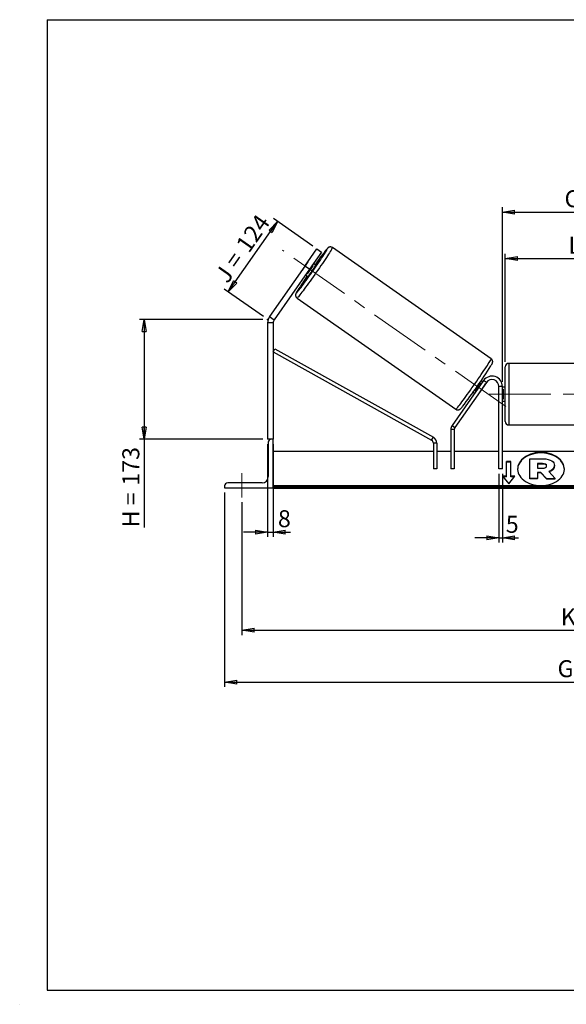
# Model space of a CAD drawing. Units: millimetres. Extents: x -1 to 292, y 2 to 205.
# Drawn here: x -1 to 112, y 2 to 205 of the extents above; entities that cross this region are included whole.
import ezdxf

# ---------------------------------------------------------------- set-up
doc = ezdxf.new("R2010")
doc.units = ezdxf.units.MM
doc.header["$PDSIZE"] = -1
doc.linetypes.add('CENTERX2', pattern=[20.32, 12.7, -2.54, 2.54, -2.54])
doc.layers.add('SLD-0', color=7, linetype='Continuous')
doc.styles.add('SLDTEXTSTYLE0', font='TXT', dxfattribs={"width": 0.75})
doc.styles.add('SLDTEXTSTYLE2', font='TXT', dxfattribs={"width": 0.666667})
doc.dimstyles.new('SLDDIMSTYLE0', dxfattribs={"dimtxt": 3.501, "dimasz": 2.5, "dimexe": 0, "dimexo": 0.0625, "dimgap": 0.87525, "dimtad": 1, "dimdec": 0, "dimlfac": 7, "dimrnd": 1e-09, "dimzin": 12, "dimdsep": 46, "dimtxsty": 'SLDTEXTSTYLE0', "dimblk1": 'CLOSED', "dimblk2": 'CLOSED', "dimsah": 1, "dimcen": 0.09, "dimadec": 0, "dimazin": 3, "dimtfac": 1, "dimtofl": 0, "dimtmove": 0, "dimatfit": 3, "dimldrblk": 'CLOSED', "dimfxl": 0, "dimfrac": 2, "dimtolj": 1, "dimtzin": 12, "dimarcsym": 0})
doc.dimstyles.new('SLDDIMSTYLE1', dxfattribs={"dimtxt": 3.501, "dimasz": 2.5, "dimexe": 0, "dimexo": 0.0625, "dimgap": 0.87525, "dimtad": 1, "dimdec": 4, "dimlfac": 7, "dimzin": 12, "dimdsep": 46, "dimtxsty": 'SLDTEXTSTYLE0', "dimblk1": 'CLOSED', "dimblk2": 'CLOSED', "dimsah": 1, "dimcen": 0.09, "dimadec": 0, "dimazin": 3, "dimtfac": 1, "dimtofl": 0, "dimtmove": 0, "dimatfit": 3, "dimldrblk": 'CLOSED', "dimfxl": 0, "dimfrac": 2, "dimtolj": 1, "dimtzin": 12, "dimarcsym": 0})
doc.dimstyles.new('SLDDIMSTYLE2', dxfattribs={"dimtxt": 3.501, "dimasz": 2.5, "dimexe": 0, "dimexo": 0.0625, "dimgap": 0.87525, "dimtad": 1, "dimdec": 0, "dimlfac": 7, "dimrnd": 1e-09, "dimzin": 12, "dimdsep": 46, "dimtxsty": 'SLDTEXTSTYLE0', "dimblk1": 'CLOSED', "dimblk2": 'CLOSED', "dimsah": 1, "dimcen": 0.09, "dimadec": 0, "dimazin": 3, "dimtfac": 1, "dimtmove": 0, "dimatfit": 0, "dimldrblk": 'CLOSED', "dimfxl": 0, "dimfrac": 2, "dimtolj": 1, "dimtzin": 12, "dimarcsym": 0})

# ---------------------------------------------------------------- blocks, each defined once
blk = doc.blocks.new('_Closed')
at = {"color": 0, "linetype": 'ByBlock', "lineweight": -2}
for p, q in [((-1, 0.166667), (0, 0)), ((-1, 0.166667), (-1, -0.166667)), ((0, 0), (-1, -0.166667)), ((0, 0), (-1, 0))]:
    blk.add_line(p, q, dxfattribs=at)
blk = doc.blocks.new('_D')
at = {"layer": 'SLD-0'}
for p, q in [((49.49, 143.2), (24.04, 143.2)), ((25.04, 143.2), (25.04, 118.49)), ((49.49, 118.49), (24.04, 118.49)), ((25.04, 118.49), (25.04, 100.31))]:
    blk.add_line(p, q, dxfattribs=at)
at = {"layer": 'SLD-0', "xscale": 2.5, "yscale": 2.5}
for p, rotation in [((25.04, 143.2), 90.0000000000004), ((25.04, 118.49), 270.0000000000004)]:
    blk.add_blockref('_Closed', p, dxfattribs=dict(at, rotation=rotation))
at = {"layer": 'SLD-0', "char_height": 3.501, "attachment_point": 1, "rotation": 90}
for s, insert, style in [('173', (20.53, 108.92), 'SLDTEXTSTYLE0'), ('H =', (20.53, 100.31), 'SLDTEXTSTYLE2')]:
    blk.add_mtext(s, dxfattribs=dict(at, insert=insert, style=style))
blk = doc.blocks.new('_D_1')
at = {"layer": 'SLD-0'}
for p, q in [((42.38, 148.87), (52.55, 163.39)), ((59.83, 158.29), (51.73, 163.97)), ((49.67, 143.77), (41.56, 149.45))]:
    blk.add_line(p, q, dxfattribs=at)
at = {"layer": 'SLD-0', "xscale": 2.5, "yscale": 2.5}
for p, rotation in [((52.55, 163.39), 54.99999999999991), ((42.38, 148.87), 234.9999999999999)]:
    blk.add_blockref('_Closed', p, dxfattribs=dict(at, rotation=rotation))
at = {"layer": 'SLD-0', "char_height": 3.501, "attachment_point": 1, "rotation": 55}
for s, insert, style in [('124', (43.74, 158.68), 'SLDTEXTSTYLE0'), ('J =', (39.34, 152.4), 'SLDTEXTSTYLE2')]:
    blk.add_mtext(s, dxfattribs=dict(at, insert=insert, style=style))
blk = doc.blocks.new('_D_2')
at = {"layer": 'SLD-0', "color": 7}
for p, q in [((184.66, 155.93), (198.03, 165.29)), ((145.2, 127.78), (209.86, 127.78))]:
    blk.add_line(p, q, dxfattribs=at)
blk.add_arc((144.46, 127.78), 64.39, 0, 35, dxfattribs=at)
at = {"layer": 'SLD-0', "color": 7, "xscale": 2.5, "yscale": 2.5}
for p, rotation in [((197.21, 164.71), 123.8883534924854), ((208.86, 127.78), 271.1116465075155)]:
    blk.add_blockref('_Closed', p, dxfattribs=dict(at, rotation=rotation))
at = {"layer": 'SLD-0', "color": 7, "insert": (209.12, 151.86), "char_height": 3.501, "attachment_point": 1, "rotation": 287.5, "style": 'SLDTEXTSTYLE0'}
blk.add_mtext('35°', dxfattribs=at)
blk = doc.blocks.new('_D_3')
at = {"layer": 'SLD-0', "color": 7}
for p, q in [((45.2, 105.49), (45.2, 78.11)), ((195.2, 105.49), (195.2, 78.11)), ((45.2, 79.11), (195.2, 79.11))]:
    blk.add_line(p, q, dxfattribs=at)
at = {"layer": 'SLD-0', "color": 7, "xscale": 2.5, "yscale": 2.5, "rotation": 180.0000000000004}
blk.add_blockref('_Closed', (45.2, 79.11), dxfattribs=at)
at = {"layer": 'SLD-0', "color": 7, "xscale": 2.5, "yscale": 2.5}
blk.add_blockref('_Closed', (195.2, 79.11), dxfattribs=at)
at = {"layer": 'SLD-0', "color": 7, "char_height": 3.501, "attachment_point": 1}
for s, insert, style in [('K =', (110.94, 83.62), 'SLDTEXTSTYLE2'), ('1050', (119.11, 83.62), 'SLDTEXTSTYLE0')]:
    blk.add_mtext(s, dxfattribs=dict(at, insert=insert, style=style))
blk = doc.blocks.new('_D_4')
at = {"layer": 'SLD-0', "color": 7}
for p, q in [((41.63, 107.49), (41.63, 67.41)), ((198.77, 107.49), (198.77, 67.41)), ((41.63, 68.41), (198.77, 68.41))]:
    blk.add_line(p, q, dxfattribs=at)
at = {"layer": 'SLD-0', "color": 7, "xscale": 2.5, "yscale": 2.5, "rotation": 180.0000000000004}
blk.add_blockref('_Closed', (41.63, 68.41), dxfattribs=at)
at = {"layer": 'SLD-0', "color": 7, "xscale": 2.5, "yscale": 2.5}
blk.add_blockref('_Closed', (198.77, 68.41), dxfattribs=at)
at = {"layer": 'SLD-0', "color": 7, "char_height": 3.501, "attachment_point": 1}
for s, insert, style in [('G =', (110.28, 72.92), 'SLDTEXTSTYLE2'), ('1100', (119.77, 72.92), 'SLDTEXTSTYLE0')]:
    blk.add_mtext(s, dxfattribs=dict(at, insert=insert, style=style))
blk = doc.blocks.new('_D_6')
at = {"layer": 'SLD-0', "color": 7}
for p, q in [((99.49, 134.42), (99.49, 156.73)), ((140.91, 134.42), (140.91, 156.73)), ((99.49, 155.73), (140.91, 155.73))]:
    blk.add_line(p, q, dxfattribs=at)
at = {"layer": 'SLD-0', "color": 7, "xscale": 2.5, "yscale": 2.5, "rotation": 180.0000000000004}
blk.add_blockref('_Closed', (99.49, 155.73), dxfattribs=at)
at = {"layer": 'SLD-0', "color": 7, "xscale": 2.5, "yscale": 2.5}
blk.add_blockref('_Closed', (140.91, 155.73), dxfattribs=at)
at = {"layer": 'SLD-0', "color": 7, "char_height": 3.501, "attachment_point": 1}
for s, insert, style in [('L =', (112.53, 160.24), 'SLDTEXTSTYLE2'), ('290', (120.11, 160.24), 'SLDTEXTSTYLE0')]:
    blk.add_mtext(s, dxfattribs=dict(at, insert=insert, style=style))
blk = doc.blocks.new('_D_7')
at = {"layer": 'SLD-0', "color": 7}
for p, q in [((98.91, 130.35), (98.91, 166.32)), ((98.91, 165.32), (141.49, 165.32)), ((141.49, 130.35), (141.49, 166.32))]:
    blk.add_line(p, q, dxfattribs=at)
at = {"layer": 'SLD-0', "color": 7, "xscale": 2.5, "yscale": 2.5, "rotation": 180.0000000000004}
blk.add_blockref('_Closed', (98.91, 165.32), dxfattribs=at)
at = {"layer": 'SLD-0', "color": 7, "xscale": 2.5, "yscale": 2.5}
blk.add_blockref('_Closed', (141.49, 165.32), dxfattribs=at)
at = {"layer": 'SLD-0', "color": 7, "char_height": 3.501, "attachment_point": 1}
for s, insert, style in [('C =', (111.72, 169.83), 'SLDTEXTSTYLE2'), ('298', (120.92, 169.83), 'SLDTEXTSTYLE0')]:
    blk.add_mtext(s, dxfattribs=dict(at, insert=insert, style=style))
blk = doc.blocks.new('_D_8')
at = {"layer": 'SLD-0', "color": 7}
for p, q in [((98.2, 111.35), (98.2, 97.18)), ((98.91, 111.35), (98.91, 97.18)), ((98.2, 98.18), (93.2, 98.18)), ((98.2, 98.18), (98.91, 98.18)), ((98.91, 98.18), (102.2, 98.18))]:
    blk.add_line(p, q, dxfattribs=at)
at = {"layer": 'SLD-0', "color": 7, "xscale": 2.5, "yscale": 2.5}
blk.add_blockref('_Closed', (98.2, 98.18), dxfattribs=at)
at = {"layer": 'SLD-0', "color": 7, "xscale": 2.5, "yscale": 2.5, "rotation": 180.0000000000004}
blk.add_blockref('_Closed', (98.91, 98.18), dxfattribs=at)
at = {"layer": 'SLD-0', "color": 7, "insert": (99.61, 102.69), "char_height": 3.5, "attachment_point": 1, "style": 'SLDTEXTSTYLE0'}
blk.add_mtext('5', dxfattribs=at)
blk = doc.blocks.new('_D_9')
at = {"layer": 'SLD-0', "color": 7}
for p, q in [((50.49, 117.49), (50.49, 98.34)), ((51.63, 117.49), (51.63, 98.34)), ((50.49, 99.34), (45.49, 99.34)), ((50.49, 99.34), (51.63, 99.34)), ((51.63, 99.34), (55.2, 99.34))]:
    blk.add_line(p, q, dxfattribs=at)
at = {"layer": 'SLD-0', "color": 7, "xscale": 2.5, "yscale": 2.5}
blk.add_blockref('_Closed', (50.49, 99.34), dxfattribs=at)
at = {"layer": 'SLD-0', "color": 7, "xscale": 2.5, "yscale": 2.5, "rotation": 180.0000000000006}
blk.add_blockref('_Closed', (51.63, 99.34), dxfattribs=at)
at = {"layer": 'SLD-0', "color": 7, "insert": (52.62, 103.85), "char_height": 3.5, "attachment_point": 1, "style": 'SLDTEXTSTYLE0'}
blk.add_mtext('8', dxfattribs=at)

msp = doc.modelspace()

# ---------------------------------------------------------------- linework, layer by layer
at = {"color": 7, "linetype": 'Continuous', "lineweight": 18}
for p, q in [((292, 205), (5, 205)), ((5, 205), (5, 4.867368)), ((4.937878, 61.166738), (5, 61.166738))]:
    msp.add_line(p, q, dxfattribs=at)
at = {"color": 7, "linetype": 'Continuous', "lineweight": 25}
for p, q in [((58.19454, 154.204773), (60.652725, 157.715425)), ((61.588899, 157.059909), (59.130714, 153.549257)), ((60.652725, 157.715425), (61.588899, 157.059909)), ((96.597145, 135.075618), (63.847989, 158.006825)), ((58.772179, 155.045745), (57.601849, 153.374341)), ((59.877482, 154.271804), (59.715879, 154.384959)), ((60.43627, 154.379061), (59.950109, 154.719474)), ((58.19454, 154.204773), (50.899421, 143.786263)), ((59.130714, 153.549257), (51.835595, 143.130747)), ((59.130714, 153.549257), (58.19454, 154.204773)), ((58.311319, 152.37904), (58.79748, 152.038627)), ((58.545549, 152.713555), (58.707152, 152.6004)), ((58.707152, 152.6004), (59.877482, 154.271804)), ((56.555374, 147.591891), (89.30453, 124.660685)), ((51.628912, 142.475231), (50.486055, 142.475231)), ((50.486055, 142.475231), (50.486055, 118.492133)), ((50.899421, 143.786263), (51.835595, 143.130747)), ((51.628912, 142.475231), (51.628912, 118.492133)), ((51.628912, 136.519291), (51.977133, 137.142947)), ((51.628912, 136.519291), (84.316581, 118.267956)), ((51.977133, 137.142947), (84.664802, 118.891611)), ((140.20034, 134.134991), (100.20034, 134.134991)), ((99.486055, 127.777848), (99.486055, 133.420705)), ((95.016443, 130.578369), (88.512428, 121.289673)), ((95.601552, 130.168671), (89.097537, 120.879975)), ((94.498019, 130.030243), (94.588352, 129.966991)), ((94.822582, 130.301506), (94.498752, 130.528254)), ((95.601552, 130.168671), (95.016443, 130.578369)), ((92.859962, 128.18782), (93.183792, 127.961072)), ((93.418022, 128.295587), (93.327689, 128.358839)), ((94.029456, 127.867456), (95.199786, 129.53886)), ((95.17346, 129.557294), (95.199786, 129.53886)), ((98.20034, 112.349276), (98.20034, 129.349276)), ((98.914626, 129.349276), (98.20034, 129.349276)), ((98.914626, 112.349276), (98.914626, 129.349276)), ((99.486055, 129.206419), (98.914626, 129.206419)), ((98.914626, 128.798052), (99.057483, 128.798052)), ((99.057483, 128.798052), (99.057483, 126.757644)), ((94.029456, 127.867456), (94.00313, 127.885889)), ((99.057483, 126.757644), (98.914626, 126.757644)), ((98.914626, 126.349276), (99.486055, 126.349276)), ((99.486055, 122.134991), (99.486055, 127.777848)), ((88.96836, 120.470278), (88.254074, 120.470278)), ((88.254074, 120.470278), (88.254074, 112.349276)), ((88.512428, 121.289673), (89.097537, 120.879975)), ((88.96836, 120.470278), (88.96836, 112.349276)), ((100.20034, 121.420705), (140.20034, 121.420705)), ((51.271769, 118.492133), (50.486055, 118.492133)), ((50.628912, 117.849276), (50.628912, 110.777848)), ((51.628912, 118.492133), (51.271769, 118.492133)), ((51.628912, 108.492133), (51.628912, 118.492133)), ((84.316581, 118.267956), (84.664802, 118.891611)), ((84.682645, 115.920705), (51.628912, 115.920705)), ((85.396931, 117.644301), (84.682645, 117.644301)), ((84.682645, 117.644301), (84.682645, 112.349276)), ((85.396931, 117.644301), (85.396931, 112.349276)), ((88.254074, 115.920705), (85.396931, 115.920705)), ((98.20034, 115.920705), (88.96836, 115.920705)), ((141.486055, 115.920705), (98.914626, 115.920705)), ((100.628912, 113.86606), (99.771769, 113.86606)), ((99.771769, 110.835602), (99.771769, 113.86606)), ((100.628912, 113.765044), (99.771769, 113.765044)), ((100.628912, 110.835602), (100.628912, 113.86606)), ((104.545024, 110.396979), (104.545024, 114.44613)), ((104.545024, 114.44613), (107.2529, 114.44613)), ((85.396931, 112.349276), (84.682645, 112.349276)), ((88.96836, 112.349276), (88.254074, 112.349276)), ((98.914626, 112.349276), (98.20034, 112.349276)), ((107.171143, 113.474408), (106.132154, 113.474408)), ((106.132154, 113.474408), (106.132154, 112.502577)), ((107.171143, 113.373393), (106.132154, 113.373393)), ((106.132154, 112.502577), (107.179195, 112.502577)), ((107.171143, 113.373393), (107.171143, 113.474408)), ((108.029896, 112.98258), (108.029896, 112.994405)), ((108.447195, 111.808631), (109.813365, 110.396979)), ((109.625077, 113.063602), (109.625077, 113.052215)), ((109.625077, 112.9512), (109.625077, 113.052215)), ((99.771769, 110.835602), (98.914626, 110.835602)), ((98.914626, 110.835602), (100.20034, 109.26093)), ((99.771769, 110.734587), (98.997105, 110.734587)), ((99.771769, 110.734587), (99.771769, 110.835602)), ((100.20034, 109.26093), (101.486055, 110.835602)), ((101.486055, 110.835602), (100.628912, 110.835602)), ((100.628912, 110.734587), (100.628912, 110.835602)), ((101.403576, 110.734587), (100.628912, 110.734587)), ((104.545024, 110.295964), (104.545024, 110.396979)), ((106.132154, 110.396979), (104.545024, 110.396979)), ((106.132154, 110.295964), (104.545024, 110.295964)), ((106.827549, 111.623265), (106.132154, 111.623265)), ((106.132154, 111.623265), (106.132154, 110.396979)), ((106.827549, 111.522249), (106.132154, 111.522249)), ((106.132154, 110.295964), (106.132154, 110.396979)), ((107.980966, 110.396979), (106.827549, 111.623265)), ((106.827549, 111.522249), (106.827549, 111.623265)), ((107.980966, 110.295964), (106.827549, 111.522249)), ((107.980966, 110.396979), (109.813365, 110.396979)), ((107.980966, 110.295964), (107.980966, 110.396979)), ((107.980966, 110.295964), (109.813365, 110.295964)), ((109.813365, 110.295964), (109.813365, 110.396979)), ((41.628912, 108.849276), (41.628912, 108.492133)), ((41.628912, 108.492133), (51.628912, 108.492133)), ((49.343197, 109.492133), (42.271769, 109.492133)), ((188.771769, 108.849637), (51.628912, 108.849637)), ((188.771769, 108.597099), (51.628912, 108.597099)), ((51.628912, 108.492133), (51.628912, 108.40881)), ((51.628912, 108.40881), (188.771769, 108.40881))]:
    msp.add_line(p, q, dxfattribs=at)
at = {"color": 8, "linetype": 'Continuous', "lineweight": 25}
for p, q in [((100.20034, 134.134991), (100.20034, 127.777848)), ((100.20034, 127.777848), (100.20034, 121.420705))]:
    msp.add_line(p, q, dxfattribs=at)
at = {"color": 8, "linetype": 'Continuous', "lineweight": 25, "flags": 128}
for points in [[(63.847989, 158.006825), (63.848311, 157.975356), (63.819273, 157.902214), (63.761109, 157.787987), (63.674286, 157.633594), (63.559504, 157.440279), (63.417686, 157.209598), (63.249975, 156.943408), (63.057721, 156.643853), (62.842472, 156.313344), (62.605961, 155.954542), (62.350092, 155.570337), (62.076925, 155.163821), (61.78866, 154.738269), (61.487617, 154.297105), (61.176221, 153.843882), (60.856978, 153.38225), (60.53246, 152.915924), (60.205278, 152.44866), (59.878067, 151.984219), (59.553462, 151.526342), (59.234075, 151.078714), (58.92248, 150.644939), (58.621184, 150.228511), (58.332612, 149.832782), (58.05909, 149.460937), (57.802819, 149.115972), (57.565861, 148.800664), (57.350126, 148.51755), (57.15735, 148.268911), (56.989085, 148.056748), (56.846686, 147.882771), (56.731299, 147.748378), (56.643854, 147.654653), (56.585055, 147.602351), (56.555386, 147.591883)], [(56.699747, 149.193252), (56.671991, 149.147992), (56.556899, 148.956254), (56.469518, 148.803029), (56.410641, 148.689703), (56.3808, 148.617304), (56.380265, 148.586486), (56.409041, 148.597529), (56.466868, 148.650332), (56.553222, 148.744419), (56.613847, 148.81494)], [(89.30453, 124.660685), (89.334211, 124.671145), (89.393011, 124.723447), (89.480456, 124.817172), (89.595842, 124.951564), (89.738241, 125.125542), (89.906506, 125.337705), (90.099283, 125.586344), (90.315018, 125.869457), (90.551975, 126.184766), (90.808247, 126.529731), (91.081769, 126.901575), (91.37034, 127.297305), (91.671636, 127.713733), (91.983232, 128.147507), (92.302618, 128.595135), (92.627223, 129.053013), (92.954434, 129.517454), (93.281616, 129.984718), (93.606135, 130.451043), (93.925378, 130.912676), (94.236774, 131.365899), (94.537816, 131.807062), (94.826082, 132.232615), (95.099248, 132.639131), (95.355117, 133.023336), (95.591629, 133.382137), (95.806878, 133.712646), (95.999132, 134.012202), (96.166843, 134.278392), (96.30866, 134.509073), (96.423442, 134.702388), (96.510265, 134.856781), (96.56843, 134.971008), (96.597468, 135.04415), (96.597145, 135.075618), (96.597145, 135.075618)]]:
    msp.add_lwpolyline(points, dxfattribs=at)
at = {"color": 7, "linetype": 'Continuous', "lineweight": 25, "flags": 128}
for points in [[(56.613847, 148.81494), (56.667321, 148.878936), (56.808132, 149.052665), (56.974379, 149.264033), (57.164556, 149.511126), (57.376943, 149.791706), (57.609614, 150.103232), (57.860464, 150.442883), (58.12722, 150.807583), (58.407466, 151.194029), (58.698665, 151.598722), (58.99818, 152.017996), (59.303297, 152.448055), (59.611255, 152.885004), (59.919263, 153.324885), (60.224532, 153.763715), (60.524299, 154.197521), (60.815848, 154.622373), (61.096539, 155.034423), (61.36383, 155.429941), (61.6153, 155.805344), (61.848672, 156.157233), (62.061832, 156.482421), (62.252851, 156.777963), (62.419998, 157.041183), (62.561759, 157.269696), (62.676851, 157.461433), (62.722358, 157.539972)], [(58.772179, 155.045745), (58.877378, 155.183924), (58.904218, 155.218298)], [(57.484862, 153.191248), (57.507983, 153.228226), (57.601849, 153.374341)], [(106.860375, 108.943788), (107.355796, 108.961846), (107.845965, 109.015828), (108.325687, 109.105162), (108.789876, 109.2289), (109.233612, 109.385732), (109.652191, 109.573995), (110.041177, 109.791692), (110.396444, 110.036518), (110.714229, 110.305875), (110.991162, 110.59691), (111.224307, 110.906536), (111.411194, 111.231473), (111.549841, 111.568275), (111.638778, 111.913372), (111.677063, 112.263107), (111.66429, 112.613771), (111.600595, 112.961648), (111.486652, 113.30305), (111.323669, 113.634359), (111.113374, 113.952062), (110.857996, 114.252791), (110.560242, 114.533359), (110.223269, 114.790792), (109.850649, 115.02236), (109.446331, 115.22561), (109.014601, 115.398386), (108.560035, 115.538858), (108.087453, 115.645535), (107.601864, 115.717288), (107.108414, 115.753356), (106.612336, 115.753356), (106.118886, 115.717288), (105.633297, 115.645535), (105.160715, 115.538858), (104.706149, 115.398386), (104.274419, 115.22561), (103.870101, 115.02236), (103.497481, 114.790792), (103.160508, 114.533359), (102.862754, 114.252791), (102.607376, 113.952062), (102.397082, 113.634359), (102.234099, 113.30305), (102.120155, 112.961648), (102.05646, 112.613771), (102.043687, 112.263107), (102.081972, 111.913372), (102.170909, 111.568275), (102.309556, 111.231473), (102.496443, 110.906536), (102.729588, 110.59691), (103.006521, 110.305875), (103.324306, 110.036518), (103.679574, 109.791692), (104.068559, 109.573995), (104.487138, 109.385732), (104.930874, 109.2289), (105.395063, 109.105162), (105.874785, 109.015828), (106.364954, 108.961846), (106.860375, 108.943788)], [(111.678131, 112.300323), (111.66429, 112.512756), (111.600595, 112.860633), (111.486652, 113.202035), (111.323669, 113.533343), (111.113374, 113.851046), (110.857996, 114.151776), (110.560242, 114.432344), (110.223269, 114.689776), (109.850649, 114.921345), (109.446331, 115.124595), (109.014601, 115.297371), (108.560035, 115.437843), (108.087453, 115.54452), (107.601864, 115.616273), (107.108414, 115.652341), (106.612336, 115.652341), (106.118886, 115.616273), (105.633297, 115.54452), (105.160715, 115.437843), (104.706149, 115.297371), (104.274419, 115.124595), (103.870101, 114.921345), (103.497481, 114.689776), (103.160508, 114.432344), (102.862754, 114.151776), (102.607376, 113.851046), (102.397082, 113.533343), (102.234099, 113.202035), (102.120155, 112.860633), (102.05646, 112.512756), (102.042619, 112.300323)]]:
    msp.add_lwpolyline(points, dxfattribs=at)
at = {"color": 7, "linetype": 'Continuous', "lineweight": 25}
for centre, radius, start, end in [((128.988487, 105.989306), 84.085956, 142.46028216, 144.78288662), ((45.684906, 162.964113), 17.067684, 320.19870494, 329.80129506), ((29.29358, 174.441444), 36.635903, 323.4042718, 326.5957282), ((123.022393, 107.323909), 78.432999, 145.15321957, 147.73587052), ((52.771769, 142.475231), 2.285714, 145, 180), ((52.771769, 142.475231), 1.142857, 145, 180), ((100.20034, 133.420705), 0.714286, 90, 180), ((0.093749, 194.882461), 114.259943, 322.44312278, 327.56855129), ((63.914117, 150.199883), 36.635903, 323.4042718, 326.5957282), ((96.771769, 129.349276), 2.142857, 0, 145), ((96.771769, 129.349276), 1.428571, 0, 145), ((93.689752, 130.666053), 1.884347, 323.25982635, 335.73976165), ((92.45378, 128.900901), 1.884347, 314.26023835, 326.74017365), ((100.20034, 122.134991), 0.714286, 180, 270), ((89.682645, 120.470278), 1.428571, 145, 180), ((89.682645, 120.470278), 0.714286, 145, 180), ((51.271769, 117.849276), 0.642857, 90, 180), ((83.96836, 117.644301), 0.714286, 0, 60.82295881), ((83.96836, 117.644301), 1.428571, 0, 60.82295881), ((49.343197, 110.777848), 1.285714, 270, 0), ((42.271769, 108.849276), 0.642857, 90, 180)]:
    msp.add_arc(centre, radius, start, end, dxfattribs=at)
at = {"color": 8, "linetype": 'Continuous', "lineweight": 25}
for centre, radius, start, end in [((64.818304, 155.543194), 3.015874, 130.65422712, 146.13336094), ((62.051726, 158.01706), 0.823019, 324.57194579, 346.94862466)]:
    msp.add_arc(centre, radius, start, end, dxfattribs=at)
at = {"color": 7, "linetype": 'Continuous', "lineweight": 25}
for points, knots in [([(63.847989, 158.006825), (63.797904, 158.036898), (63.701166, 158.094984), (63.542955, 158.134118), (63.39585, 158.140676), (63.265304, 158.120821), (63.155673, 158.084608), (63.068047, 158.041119), (62.999011, 157.996592), (62.940486, 157.951198), (62.882184, 157.899088), (62.802626, 157.81906), (62.702581, 157.706898), (62.56323, 157.539692), (62.444186, 157.392244), (62.35897, 157.2829), (62.334821, 157.251912)], [0, 0, 0, 0, 0.0489331496, 0.0945140346, 0.1363555619, 0.1753691123, 0.212182054, 0.2483034437, 0.2868569026, 0.332037963, 0.3914081285, 0.4797473366, 0.6507631971, 0.7915433428, 0.9409247422, 1, 1, 1, 1]), ([(56.676658, 149.158423), (56.669377, 149.146714), (56.61444, 149.058368), (56.533072, 148.921856), (56.432627, 148.747674), (56.365545, 148.620904), (56.318836, 148.519498), (56.287658, 148.437519), (56.263564, 148.349873), (56.2476, 148.252124), (56.245629, 148.128855), (56.269337, 147.988166), (56.326467, 147.840677), (56.422608, 147.706275), (56.503622, 147.61989), (56.555727, 147.592282), (56.55765, 147.591263)], [0, 0, 0, 0, 0.0232754094, 0.1756133759, 0.3312938169, 0.4955411823, 0.5950817071, 0.6687742032, 0.7144224218, 0.7580161099, 0.8013802972, 0.8473001253, 0.8960531018, 0.9465917532, 0.9980289528, 1, 1, 1, 1]), ([(96.565826, 133.657433), (96.583017, 133.685851), (96.64163, 133.782747), (96.71854, 133.918017), (96.78719, 134.046895), (96.83365, 134.147968), (96.864866, 134.229997), (96.888954, 134.317636), (96.90492, 134.415386), (96.90689, 134.538654), (96.883182, 134.679345), (96.82605, 134.82683), (96.729918, 134.961246), (96.648781, 135.047701), (96.596544, 135.075362), (96.594496, 135.076446)], [0, 0, 0, 0, 0.0726647142, 0.2477593028, 0.4324891551, 0.5444428927, 0.6273252202, 0.6786660052, 0.7276960492, 0.7764679726, 0.8281142382, 0.8829469604, 0.9397880402, 0.9976397218, 1, 1, 1, 1]), ([(89.30453, 124.660685), (89.354615, 124.630612), (89.451353, 124.572526), (89.609563, 124.533392), (89.756669, 124.526834), (89.887215, 124.546689), (89.996845, 124.582902), (90.084471, 124.626391), (90.153509, 124.670919), (90.212029, 124.716305), (90.270361, 124.768462), (90.34968, 124.848127), (90.451431, 124.96288), (90.555309, 125.086028), (90.622343, 125.169803), (90.639248, 125.19093)], [0, 0, 0, 0, 0.0583218308, 0.1126482062, 0.1625177628, 0.2090167456, 0.2528928945, 0.2959448049, 0.3418954196, 0.3957452572, 0.466506628, 0.5717952593, 0.7756235055, 0.9434147861, 1, 1, 1, 1]), ([(109.625077, 112.9512), (109.616744, 112.842071), (109.600812, 112.63343), (109.45905, 112.343267), (109.22431, 112.084648), (108.907087, 111.87239), (108.641705, 111.77901), (108.51799, 111.735478)], [0, 0, 0, 0, 0.212780714, 0.406809554, 0.5918098915, 0.8097120098, 1, 1, 1, 1])]:
    msp.add_open_spline(points, degree=3, knots=knots, dxfattribs=at)
for points in [[(107.2529, 114.44613), (108.128221, 114.44613), (108.733498, 114.284085), (109.11797, 114.006638)], [(109.11797, 114.006638), (109.453513, 113.775286), (109.625077, 113.462912), (109.625077, 113.063602)], [(108.029896, 112.994405), (108.029896, 113.312253), (107.702715, 113.474408), (107.171143, 113.474408)], [(108.029896, 112.893389), (108.029896, 113.211238), (107.702715, 113.373393), (107.171143, 113.373393)], [(107.179195, 112.502577), (107.719283, 112.502577), (108.029896, 112.687505), (108.029896, 112.98258)], [(109.625077, 113.052215), (109.625077, 112.433379), (109.158848, 112.022574), (108.447195, 111.808631)]]:
    msp.add_open_spline(points, degree=3, dxfattribs=at)
at = {"layer": 'SLD-0'}
for p, q in [((5, 205), (292, 205)), ((5, 205), (5, 4.867368)), ((-0.638014, 1.956664), (-0.606145, 1.956664))]:
    msp.add_line(p, q, dxfattribs=at)
at = {"layer": 'SLD-0', "color": 7, "linetype": 'CENTERX2', "lineweight": 18}
for p, q in [((99.602965, 125.210282), (53.549554, 157.457228)), ((96.20034, 127.777848), (144.20034, 127.777848)), ((45.20034, 106.492133), (45.20034, 111.492133))]:
    msp.add_line(p, q, dxfattribs=at)
at = {"layer": 'SLD-0', "color": 7}
msp.add_line((5, 4.867368), (292, 4.867368), dxfattribs=at)
msp.add_point((50.486055, 143.195914), dxfattribs=at)

# ---------------------------------------------------------------- dimensions: what is measured, and where the dimension line sits
for base, p1, p2, text, picture, middle in [((141.486055, 165.321818), (98.914626, 129.349276), (141.486055, 129.349276), 'C = <>', '_D_7', (120.20034, 165.321818)), ((140.914626, 155.727013), (99.486055, 133.420705), (140.914626, 133.420705), 'L = <>', '_D_6', (120.20034, 155.727013)), ((195.20034, 79.10881), (45.20034, 106.492133), (195.20034, 106.492133), 'K = <>', '_D_3', (120.20034, 79.10881))]:
    dim = msp.add_linear_dim(base=base, p1=p1, p2=p2, text=text, dimstyle='SLDDIMSTYLE0', dxfattribs=at)
    dim.commit()
    dim.dimension.update_dxf_attribs({"geometry": picture, "text_midpoint": middle, "dimtype": 160})
at = {"layer": 'SLD-0'}
for base, p2, angle, text, picture, middle in [((52.546066, 163.391768), (60.652725, 157.715425), 55, 'J = <>', '_D_1', (47.462731, 156.132013)), ((25.038384, 118.492133), (50.486055, 118.492133), 90, 'H = <>', '_D', (25.038384, 108.495228))]:
    dim = msp.add_linear_dim(base=base, p1=(50.486055, 143.195914), p2=p2, angle=angle, text=text, dimstyle='SLDDIMSTYLE0', dxfattribs=at)
    dim.commit()
    dim.dimension.update_dxf_attribs({"geometry": picture, "text_midpoint": middle, "dimtype": 160})
at = {"layer": 'SLD-0', "color": 7}
dim = msp.add_angular_dim_2l(base=(205.878579, 147.141608), line1=((183.844444, 155.351926), (144.174081, 127.574439)), line2=((144.20034, 127.777848), (96.20034, 127.777848)), dimstyle='SLDDIMSTYLE1', dxfattribs=at)
dim.commit()
dim.dimension.update_dxf_attribs({"geometry": '_D_2', "text_midpoint": (205.878579, 147.141608), "dimtype": 162})
for base, p1, p2, picture, middle in [((51.628912, 99.339332), (50.486055, 118.492133), (51.628912, 118.492133), '_D_9', (53.90986, 99.339332)), ((98.914626, 98.179719), (98.20034, 112.349276), (98.914626, 112.349276), '_D_8', (100.907606, 98.179719))]:
    dim = msp.add_linear_dim(base=base, p1=p1, p2=p2, dimstyle='SLDDIMSTYLE2', dxfattribs=at)
    dim.commit()
    dim.dimension.update_dxf_attribs({"geometry": picture, "text_midpoint": middle, "dimtype": 160})
dim = msp.add_linear_dim(base=(198.771769, 68.40881), p1=(41.628912, 108.492133), p2=(198.771769, 108.492133), angle=0, text='G = <>', dimstyle='SLDDIMSTYLE0', dxfattribs=at)
dim.commit()
dim.dimension.update_dxf_attribs({"geometry": '_D_4', "text_midpoint": (120.20034, 68.40881), "dimtype": 160})

doc.saveas('drawing.dxf')
